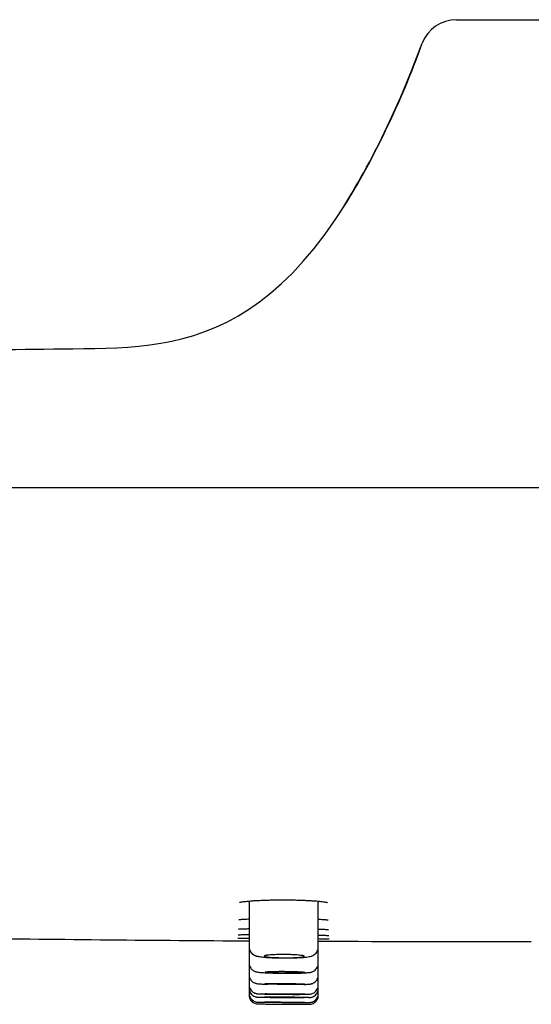
# Model space of a CAD drawing. Units: millimetres. Extents: x -18 to 962, y -35 to 2474.
# Drawn here: x 794 to 822, y 2358 to 2412 of the extents above; entities that cross this region are included whole.
import ezdxf

# ---------------------------------------------------------------- set-up
doc = ezdxf.new("R2010")
doc.units = ezdxf.units.MM
doc.layers.add('Default', color=7, linetype='Continuous')
doc.layers.add('DV2_Default', color=7, linetype='Continuous')

# ---------------------------------------------------------------- blocks, each defined once
blk = doc.blocks.new('SE1')
at = {"layer": 'DV2_Default', "color": 7}
for p, q in [((817.455, 2412.295), (836.754, 2412.295)), ((806.091, 2363.887), (806.091, 2361.449)), ((809.889, 2361.434), (809.889, 2363.883)), ((806.091, 2361.449), (806.091, 2360.567)), ((809.889, 2360.547), (809.889, 2361.434)), ((806.091, 2360.567), (806.091, 2359.92)), ((809.889, 2359.899), (809.889, 2360.547)), ((806.091, 2359.92), (806.091, 2359.92)), ((806.091, 2359.918), (806.091, 2359.367)), ((809.889, 2359.346), (809.889, 2359.899)), ((806.091, 2359.367), (806.091, 2359.179)), ((806.091, 2359.179), (806.091, 2358.908)), ((806.861, 2359.397), (807.13, 2359.397)), ((809, 2359.377), (808.649, 2359.377)), ((809.101, 2359.38), (809, 2359.377)), ((809.889, 2359.16), (809.889, 2359.346)), ((809.889, 2358.887), (809.889, 2359.16)), ((806.091, 2358.908), (806.091, 2358.808)), ((806.63, 2358.676), (806.935, 2358.676)), ((809.361, 2358.658), (809.121, 2358.661)), ((809.889, 2358.788), (809.889, 2358.887))]:
    blk.add_line(p, q, dxfattribs=at)
for centre, radius, start, end in [((817.455, 2410.295), 2, 90, 159.3565), ((770.87, 2426.954), 47.476, 327.8338, 340.3633), ((816.592, 12282.045), 9887.822, 269.8831409, 269.8831463), ((805.098, 2363.887), 0.994, 359.9932, 3.7189), ((810.882, 2363.883), 0.994, 176.422, 180.0063), ((810.482, 2364.02), 0.175, 237.0072, 239.7749), ((817.267, 4292.64), 1930.904, 269.212262, 269.668391), ((817.267, 4292.64), 1930.904, 269.781078, 270.127466)]:
    blk.add_arc(centre, radius, start, end, dxfattribs=at)
for centre, ratio in [((808.051, 2359.405), 0.025351), ((808.056, 2358.854), 0.013646), ((808.04, 2358.397), 0.0017)]:
    blk.add_ellipse(centre, major_axis=(-1.093, 0.008), ratio=ratio, dxfattribs=at)
for major_axis, ratio, start_param in [((1.093, -0.007), 0.007367, 2.356242), ((-1.093, 0.008), 0.006386, 2.356241)]:
    blk.add_ellipse((808.028, 2358.669), major_axis=major_axis, ratio=ratio, start_param=start_param, end_param=5.497834, dxfattribs=at)
for points, knots in [([(796.425, 2394.243), (796.425, 2394.244), (796.426, 2394.244), (796.426, 2394.244), (802.869, 2394.31), (809.312, 2394.352), (815.584, 2411)], [0, 0, 0, 0, 0.000018, 0.000018, 0.000018, 1, 1, 1, 1]), ([(812.02, 2403.245), (812.019, 2403.243), (812.024, 2403.25), (812.004, 2403.216), (812, 2403.21)], [0, 0, 0, 0, 0.829504, 1, 1, 1, 1]), ([(715.734, 2387.607), (716.407, 2387.991), (717.755, 2388.691), (719.923, 2389.57), (722.35, 2390.307), (725.133, 2390.928), (728.348, 2391.456), (732.051, 2391.91), (736.279, 2392.305), (739.459, 2392.537), (742.82, 2392.756), (744.59, 2392.858), (748.305, 2393.051), (752.193, 2393.233), (758.52, 2393.472), (765.311, 2393.682), (772.534, 2393.863), (780.149, 2394.018), (788.114, 2394.146), (793.627, 2394.214), (796.425, 2394.243)], [0, 0, 0, 0, 0.0625, 0.125, 0.1875, 0.25, 0.3125, 0.375, 0.4375, 0.5, 0.5, 0.5625, 0.5625, 0.625, 0.6875, 0.75, 0.8125, 0.875, 0.9375, 1, 1, 1, 1]), ([(836.753, 2386.625), (828.287, 2386.625), (817.596, 2386.623), (801.798, 2386.619), (792.276, 2386.614), (784.579, 2386.608), (778.526, 2386.601), (773.317, 2386.593), (768.859, 2386.585), (764.893, 2386.576), (761.368, 2386.567), (758.183, 2386.556), (755.304, 2386.544), (752.688, 2386.531), (750.302, 2386.518), (748.115, 2386.503), (746.102, 2386.489), (744.242, 2386.473), (742.518, 2386.457), (740.916, 2386.441), (739.423, 2386.425), (738.029, 2386.408), (736.726, 2386.392), (735.505, 2386.375), (734.362, 2386.358), (733.291, 2386.342), (732.285, 2386.327), (731.338, 2386.312), (730.447, 2386.298), (729.607, 2386.286), (728.812, 2386.274), (728.061, 2386.264), (727.347, 2386.256), (726.669, 2386.249), (726.023, 2386.243), (725.407, 2386.239), (724.818, 2386.237), (724.255, 2386.236), (723.714, 2386.237), (723.196, 2386.239), (722.697, 2386.243), (722.217, 2386.249), (721.754, 2386.256), (721.307, 2386.265), (720.876, 2386.275), (720.458, 2386.286), (720.054, 2386.299), (719.664, 2386.313), (719.285, 2386.327), (718.919, 2386.342), (718.565, 2386.358), (718.222, 2386.375), (717.891, 2386.391), (717.572, 2386.408), (717.266, 2386.424), (716.973, 2386.441), (716.693, 2386.457), (716.425, 2386.472), (716.171, 2386.487), (715.93, 2386.502), (715.702, 2386.516), (715.489, 2386.53), (715.288, 2386.542), (715.102, 2386.554), (714.931, 2386.565), (714.775, 2386.574), (714.636, 2386.583), (714.514, 2386.591), (714.409, 2386.599), (714.321, 2386.606), (714.252, 2386.612), (714.201, 2386.616), (714.183, 2386.619), (714.18, 2386.619), (714.18, 2386.619)], [0, 0, 0, 0, 0.113949, 0.17732, 0.22324, 0.259479, 0.288937, 0.314088, 0.335962, 0.355319, 0.372656, 0.388298, 0.402484, 0.415393, 0.427139, 0.43796, 0.447933, 0.457168, 0.465753, 0.473765, 0.481258, 0.488284, 0.494903, 0.501132, 0.507022, 0.512579, 0.517862, 0.522887, 0.527687, 0.532287, 0.536712, 0.54099, 0.545144, 0.549196, 0.553167, 0.557079, 0.560953, 0.564805, 0.56866, 0.57253, 0.576434, 0.5804, 0.584444, 0.588589, 0.592859, 0.597274, 0.601855, 0.60663, 0.611631, 0.616871, 0.622404, 0.628238, 0.63443, 0.64098, 0.647944, 0.655357, 0.663268, 0.671757, 0.680838, 0.690664, 0.701283, 0.712825, 0.725427, 0.739297, 0.754495, 0.77128, 0.789931, 0.810881, 0.834627, 0.862383, 0.895865, 0.936149, 0.983234, 1, 1, 1, 1]), ([(805.57, 2363.877), (805.57, 2363.877), (805.577, 2363.88), (805.612, 2363.889), (805.682, 2363.904), (805.785, 2363.919), (805.918, 2363.936), (806.077, 2363.951), (806.26, 2363.966), (806.464, 2363.979), (806.687, 2363.99), (806.925, 2364), (807.176, 2364.008), (807.437, 2364.013), (807.704, 2364.016), (807.975, 2364.017), (808.245, 2364.016), (808.513, 2364.012), (808.774, 2364.006), (809.025, 2363.998), (809.264, 2363.987), (809.488, 2363.975), (809.694, 2363.962), (809.878, 2363.947), (810.039, 2363.931), (810.173, 2363.914), (810.278, 2363.898), (810.351, 2363.883), (810.377, 2363.875), (810.386, 2363.872)], [0, 0, 0, 0, 0.017909, 0.048303, 0.083056, 0.120033, 0.158048, 0.196497, 0.235307, 0.274241, 0.313236, 0.352233, 0.391372, 0.430418, 0.46951, 0.508628, 0.547702, 0.586789, 0.625905, 0.664989, 0.703975, 0.743048, 0.781993, 0.820793, 0.859398, 0.897479, 0.934715, 0.96995, 1, 1, 1, 1]), ([(805.529, 2362.933), (805.529, 2362.933), (805.542, 2362.936), (805.592, 2362.943), (805.678, 2362.95), (805.796, 2362.958), (805.935, 2362.965), (806.04, 2362.97), (806.091, 2362.972)], [0, 0, 0, 0, 0.125277, 0.288461, 0.467555, 0.652937, 0.840999, 1, 1, 1, 1]), ([(809.889, 2362.957), (809.931, 2362.955), (810.028, 2362.95), (810.163, 2362.942), (810.282, 2362.934), (810.369, 2362.925), (810.404, 2362.92), (810.418, 2362.918)], [0, 0, 0, 0, 0.157831, 0.379675, 0.598144, 0.810588, 1, 1, 1, 1]), ([(810.418, 2362.918), (810.418, 2362.918), (810.42, 2362.918), (810.422, 2362.917), (810.424, 2362.917), (810.426, 2362.916), (810.428, 2362.916), (810.429, 2362.916), (810.431, 2362.916), (810.432, 2362.915), (810.433, 2362.915), (810.433, 2362.915), (810.434, 2362.915), (810.434, 2362.915), (810.434, 2362.915), (810.434, 2362.915), (810.434, 2362.915)], [0, 0, 0, 0, 0.057723, 0.145683, 0.232214, 0.317078, 0.400202, 0.481516, 0.560954, 0.638456, 0.713968, 0.787444, 0.858848, 0.928152, 0.995343, 1, 1, 1, 1]), ([(805.508, 2362.416), (805.508, 2362.416), (805.513, 2362.416), (805.542, 2362.419), (805.608, 2362.424), (805.707, 2362.428), (805.835, 2362.432), (805.967, 2362.435), (806.057, 2362.437), (806.091, 2362.438)], [0, 0, 0, 0, 0.0548906, 0.1992055, 0.3664679, 0.5413367, 0.7191327, 0.8978992, 1, 1, 1, 1]), ([(809.889, 2362.414), (809.932, 2362.413), (810.029, 2362.409), (810.163, 2362.404), (810.283, 2362.398), (810.376, 2362.393), (810.414, 2362.389), (810.43, 2362.388)], [0, 0, 0, 0, 0.157331, 0.374464, 0.589297, 0.800737, 1, 1, 1, 1]), ([(810.43, 2362.388), (810.431, 2362.388), (810.432, 2362.387), (810.435, 2362.387), (810.438, 2362.387), (810.44, 2362.386), (810.443, 2362.386), (810.445, 2362.386), (810.447, 2362.386), (810.448, 2362.385), (810.45, 2362.385), (810.451, 2362.385), (810.452, 2362.385), (810.453, 2362.385), (810.453, 2362.385), (810.454, 2362.385), (810.454, 2362.385), (810.454, 2362.385), (810.454, 2362.385)], [0, 0, 0, 0, 0.046954, 0.123499, 0.199015, 0.273293, 0.346249, 0.417792, 0.487833, 0.556279, 0.623043, 0.688037, 0.751183, 0.812409, 0.871654, 0.928871, 0.984026, 1, 1, 1, 1]), ([(805.484, 2361.913), (805.484, 2361.913), (805.487, 2361.913), (805.508, 2361.914), (805.566, 2361.916), (805.657, 2361.917), (805.779, 2361.918), (805.924, 2361.919), (806.035, 2361.919), (806.091, 2361.919)], [0, 0, 0, 0, 0.02314, 0.160366, 0.324474, 0.494843, 0.667062, 0.84001, 1, 1, 1, 1]), ([(805.493, 2362.102), (805.493, 2362.102), (805.496, 2362.102), (805.52, 2362.104), (805.582, 2362.106), (805.676, 2362.108), (805.8, 2362.11), (805.94, 2362.112), (806.044, 2362.113), (806.091, 2362.113)], [0, 0, 0, 0, 0.034557, 0.17469, 0.339975, 0.512255, 0.686838, 0.862275, 1, 1, 1, 1]), ([(809.889, 2362.082), (809.93, 2362.081), (810.027, 2362.078), (810.163, 2362.075), (810.286, 2362.071), (810.381, 2362.067), (810.421, 2362.065), (810.438, 2362.063)], [0, 0, 0, 0, 0.150516, 0.36958, 0.586934, 0.802306, 1, 1, 1, 1]), ([(809.889, 2361.889), (809.927, 2361.888), (810.022, 2361.887), (810.158, 2361.884), (810.284, 2361.881), (810.383, 2361.879), (810.425, 2361.877), (810.443, 2361.877)], [0, 0, 0, 0, 0.139697, 0.359668, 0.578385, 0.796146, 1, 1, 1, 1]), ([(810.438, 2362.063), (810.439, 2362.063), (810.44, 2362.063), (810.444, 2362.063), (810.447, 2362.063), (810.45, 2362.063), (810.453, 2362.062), (810.455, 2362.062), (810.457, 2362.062), (810.46, 2362.062), (810.461, 2362.062), (810.463, 2362.061), (810.465, 2362.061), (810.466, 2362.061), (810.467, 2362.061), (810.467, 2362.061), (810.468, 2362.061), (810.468, 2362.061), (810.468, 2362.061), (810.468, 2362.061), (810.468, 2362.061)], [0, 0, 0, 0, 0.039902, 0.1085, 0.1764, 0.243445, 0.309555, 0.374642, 0.438611, 0.501359, 0.562776, 0.62275, 0.681164, 0.737905, 0.792863, 0.845935, 0.897033, 0.946085, 0.993037, 1, 1, 1, 1]), ([(810.443, 2361.877), (810.444, 2361.877), (810.446, 2361.876), (810.449, 2361.876), (810.453, 2361.876), (810.456, 2361.876), (810.46, 2361.876), (810.462, 2361.876), (810.465, 2361.876), (810.468, 2361.875), (810.47, 2361.875), (810.472, 2361.875), (810.474, 2361.875), (810.476, 2361.875), (810.477, 2361.875), (810.478, 2361.875), (810.479, 2361.875), (810.48, 2361.875), (810.48, 2361.875), (810.48, 2361.875), (810.48, 2361.875), (810.48, 2361.875)], [0, 0, 0, 0, 0.034752, 0.096947, 0.158706, 0.219928, 0.280555, 0.340517, 0.399736, 0.458119, 0.515563, 0.571952, 0.627155, 0.681032, 0.733435, 0.784207, 0.833197, 0.880258, 0.92526, 0.963711, 1, 1, 1, 1]), ([(806.091, 2361.449), (806.091, 2361.446), (806.091, 2361.44), (806.092, 2361.431), (806.092, 2361.421), (806.093, 2361.412), (806.093, 2361.402), (806.094, 2361.393), (806.096, 2361.383), (806.097, 2361.374), (806.098, 2361.364), (806.1, 2361.355), (806.102, 2361.346), (806.104, 2361.336), (806.106, 2361.327), (806.109, 2361.318), (806.111, 2361.309), (806.114, 2361.3), (806.117, 2361.291), (806.12, 2361.282), (806.123, 2361.273), (806.126, 2361.264), (806.13, 2361.255), (806.133, 2361.247), (806.137, 2361.238), (806.141, 2361.23), (806.145, 2361.221), (806.149, 2361.213), (806.154, 2361.205), (806.158, 2361.197), (806.163, 2361.189), (806.168, 2361.181), (806.173, 2361.173), (806.178, 2361.166), (806.183, 2361.158), (806.188, 2361.151), (806.193, 2361.143), (806.199, 2361.136), (806.204, 2361.129), (806.21, 2361.122), (806.216, 2361.115), (806.221, 2361.109), (806.227, 2361.102), (806.233, 2361.096), (806.239, 2361.09), (806.245, 2361.084), (806.251, 2361.078), (806.257, 2361.072), (806.264, 2361.067), (806.27, 2361.061), (806.276, 2361.056), (806.282, 2361.051), (806.288, 2361.046), (806.295, 2361.041), (806.301, 2361.036), (806.307, 2361.032), (806.313, 2361.027), (806.319, 2361.023), (806.326, 2361.019), (806.332, 2361.015), (806.338, 2361.011), (806.344, 2361.007), (806.351, 2361.003), (806.357, 2360.999), (806.363, 2360.996), (806.369, 2360.993), (806.376, 2360.989), (806.382, 2360.986), (806.388, 2360.983), (806.394, 2360.98), (806.4, 2360.977), (806.405, 2360.975), (806.411, 2360.972), (806.417, 2360.969), (806.424, 2360.967), (806.43, 2360.964), (806.436, 2360.961), (806.443, 2360.959), (806.449, 2360.956), (806.456, 2360.954), (806.463, 2360.952), (806.47, 2360.949), (806.477, 2360.947), (806.484, 2360.944), (806.491, 2360.942), (806.499, 2360.94), (806.506, 2360.938), (806.514, 2360.935), (806.523, 2360.933), (806.533, 2360.93), (806.544, 2360.928), (806.555, 2360.925), (806.568, 2360.922), (806.582, 2360.919), (806.596, 2360.916), (806.611, 2360.913), (806.625, 2360.911), (806.638, 2360.908), (806.65, 2360.906), (806.656, 2360.905), (806.658, 2360.905)], [0, 0, 0, 0, 0.008213, 0.016945, 0.025671, 0.034392, 0.043107, 0.051817, 0.060522, 0.069221, 0.077916, 0.086605, 0.095289, 0.103969, 0.112643, 0.121313, 0.129977, 0.138637, 0.147291, 0.15594, 0.164584, 0.173223, 0.181855, 0.190482, 0.199102, 0.207716, 0.216323, 0.224922, 0.233513, 0.242095, 0.250667, 0.259229, 0.26778, 0.276319, 0.284844, 0.293354, 0.301849, 0.310326, 0.318784, 0.327222, 0.335638, 0.34403, 0.352548, 0.360916, 0.369161, 0.377381, 0.385574, 0.393739, 0.401877, 0.409988, 0.418073, 0.426134, 0.434173, 0.442192, 0.450195, 0.458186, 0.466169, 0.474149, 0.482133, 0.490124, 0.498131, 0.50616, 0.514222, 0.522325, 0.530479, 0.538696, 0.546988, 0.555367, 0.563848, 0.572447, 0.579672, 0.586721, 0.595477, 0.604341, 0.61336, 0.622553, 0.631941, 0.641549, 0.651402, 0.661531, 0.67197, 0.682756, 0.693933, 0.705554, 0.717678, 0.728997, 0.742329, 0.755099, 0.770796, 0.787518, 0.805593, 0.825293, 0.846917, 0.870633, 0.896085, 0.921885, 0.944011, 0.967411, 0.989643, 1, 1, 1, 1]), ([(806.658, 2360.905), (806.708, 2360.897), (806.792, 2360.885), (806.955, 2360.869), (807.125, 2360.857), (807.312, 2360.846), (807.508, 2360.839), (807.713, 2360.833), (807.923, 2360.83), (808.134, 2360.829), (808.342, 2360.831), (808.544, 2360.835), (808.736, 2360.842), (808.916, 2360.851), (809.082, 2360.862), (809.24, 2360.878), (809.376, 2360.898), (809.486, 2360.923), (809.589, 2360.963), (809.682, 2361.018), (809.767, 2361.097), (809.836, 2361.196), (809.879, 2361.315), (809.889, 2361.39), (809.889, 2361.434)], [0, 0, 0, 0, 0.05648, 0.109289, 0.159707, 0.2092, 0.258159, 0.306807, 0.355384, 0.403825, 0.452412, 0.501063, 0.550168, 0.599812, 0.650713, 0.703704, 0.768256, 0.822942, 0.855969, 0.883928, 0.912789, 0.942471, 0.971733, 1, 1, 1, 1]), ([(809.115, 2360.921), (809.115, 2360.915), (809.108, 2360.91), (809.087, 2360.901), (809.079, 2360.899), (809.058, 2360.893), (809.046, 2360.891), (809.005, 2360.883), (808.971, 2360.878), (808.912, 2360.871), (808.891, 2360.869), (808.845, 2360.865), (808.821, 2360.863), (808.745, 2360.857), (808.69, 2360.854), (808.601, 2360.85), (808.57, 2360.849), (808.507, 2360.846), (808.442, 2360.844), (808.375, 2360.843), (808.306, 2360.841), (808.271, 2360.841), (808.165, 2360.84), (808.094, 2360.84), (807.987, 2360.84), (807.951, 2360.841), (807.879, 2360.842), (807.844, 2360.842), (807.738, 2360.845), (807.67, 2360.847), (807.571, 2360.85), (807.538, 2360.852), (807.474, 2360.855), (807.444, 2360.857), (807.355, 2360.862), (807.3, 2360.866), (807.198, 2360.874), (807.152, 2360.879), (807.093, 2360.886), (807.075, 2360.889), (807.041, 2360.894), (807.025, 2360.897), (806.984, 2360.905), (806.963, 2360.91), (806.935, 2360.922), (806.928, 2360.928), (806.928, 2360.939), (806.935, 2360.945), (806.956, 2360.953), (806.964, 2360.956), (806.985, 2360.962), (807.009, 2360.967), (807.039, 2360.972), (807.073, 2360.977), (807.091, 2360.98), (807.151, 2360.987), (807.196, 2360.991), (807.272, 2360.997), (807.298, 2360.999), (807.354, 2361.002), (807.383, 2361.004), (807.472, 2361.008), (807.535, 2361.011), (807.634, 2361.014), (807.668, 2361.015), (807.737, 2361.016), (807.772, 2361.017), (807.877, 2361.018), (807.948, 2361.018), (808.056, 2361.017), (808.092, 2361.017), (808.163, 2361.016), (808.234, 2361.015), (808.303, 2361.013), (808.372, 2361.011), (808.406, 2361.01), (808.506, 2361.006), (808.569, 2361.003), (808.687, 2360.995), (808.744, 2360.991), (808.845, 2360.982), (808.89, 2360.977), (808.95, 2360.97), (808.969, 2360.967), (809.002, 2360.962), (809.033, 2360.956), (809.057, 2360.951), (809.078, 2360.945), (809.087, 2360.942), (809.108, 2360.933), (809.115, 2360.927), (809.115, 2360.921)], [0, 0, 0, 0, 0.03125, 0.03125, 0.046875, 0.046875, 0.0625, 0.0625, 0.09375, 0.09375, 0.109375, 0.109375, 0.125, 0.125, 0.15625, 0.15625, 0.171875, 0.171875, 0.1875, 0.203125, 0.203125, 0.21875, 0.21875, 0.25, 0.25, 0.265625, 0.265625, 0.28125, 0.28125, 0.3125, 0.3125, 0.328125, 0.328125, 0.34375, 0.34375, 0.375, 0.375, 0.40625, 0.40625, 0.421875, 0.421875, 0.4375, 0.4375, 0.46875, 0.46875, 0.5, 0.5, 0.53125, 0.53125, 0.546875, 0.546875, 0.5625, 0.578125, 0.578125, 0.59375, 0.59375, 0.625, 0.625, 0.640625, 0.640625, 0.65625, 0.65625, 0.6875, 0.6875, 0.703125, 0.703125, 0.71875, 0.71875, 0.75, 0.75, 0.765625, 0.765625, 0.78125, 0.796875, 0.796875, 0.8125, 0.8125, 0.84375, 0.84375, 0.875, 0.875, 0.90625, 0.90625, 0.921875, 0.921875, 0.9375, 0.953125, 0.953125, 0.96875, 0.96875, 1, 1, 1, 1]), ([(806.091, 2360.567), (806.091, 2360.529), (806.098, 2360.466), (806.13, 2360.364), (806.179, 2360.278), (806.243, 2360.202), (806.313, 2360.146), (806.383, 2360.107), (806.447, 2360.083), (806.51, 2360.065), (806.587, 2360.051), (806.64, 2360.045), (806.685, 2360.04)], [0, 0, 0, 0, 0.088614, 0.176882, 0.264311, 0.350087, 0.431906, 0.504963, 0.574992, 0.654586, 0.790275, 1, 1, 1, 1]), ([(806.685, 2360.04), (806.727, 2360.036), (806.802, 2360.03), (806.951, 2360.021), (807.112, 2360.014), (807.292, 2360.007), (807.483, 2360.002), (807.685, 2359.998), (807.893, 2359.995), (808.103, 2359.994), (808.31, 2359.994), (808.511, 2359.995), (808.701, 2359.998), (808.878, 2360.002), (809.039, 2360.007), (809.184, 2360.014), (809.318, 2360.024), (809.412, 2360.034), (809.5, 2360.052), (809.584, 2360.081), (809.674, 2360.129), (809.762, 2360.206), (809.833, 2360.305), (809.879, 2360.426), (809.889, 2360.502), (809.889, 2360.547)], [0, 0, 0, 0, 0.051685, 0.102131, 0.151196, 0.199665, 0.247826, 0.295804, 0.343745, 0.391568, 0.439505, 0.487433, 0.535615, 0.584031, 0.633078, 0.683347, 0.737515, 0.80439, 0.836929, 0.860846, 0.885812, 0.913958, 0.94266, 0.971568, 1, 1, 1, 1]), ([(806.091, 2359.92), (806.091, 2359.882), (806.099, 2359.815), (806.133, 2359.708), (806.191, 2359.615), (806.264, 2359.536), (806.345, 2359.481), (806.42, 2359.447), (806.484, 2359.429), (806.544, 2359.418), (806.608, 2359.411), (806.66, 2359.407), (806.701, 2359.405)], [0, 0, 0, 0, 0.086297, 0.178339, 0.26942, 0.358789, 0.442812, 0.513278, 0.574663, 0.647951, 0.806842, 1, 1, 1, 1]), ([(809.152, 2360.034), (809.159, 2360.037), (809.16, 2360.04), (809.15, 2360.045), (809.145, 2360.046), (809.131, 2360.05), (809.123, 2360.051), (809.092, 2360.056), (809.066, 2360.059), (809.016, 2360.064), (808.998, 2360.066), (808.958, 2360.069), (808.937, 2360.07), (808.87, 2360.074), (808.82, 2360.077), (808.737, 2360.081), (808.708, 2360.082), (808.649, 2360.084), (808.588, 2360.086), (808.524, 2360.088), (808.458, 2360.09), (808.424, 2360.091), (808.321, 2360.093), (808.251, 2360.094), (808.145, 2360.095), (808.109, 2360.096), (808.037, 2360.096), (808.001, 2360.097), (807.894, 2360.097), (807.824, 2360.097), (807.721, 2360.096), (807.686, 2360.096), (807.62, 2360.095), (807.587, 2360.094), (807.493, 2360.093), (807.433, 2360.091), (807.321, 2360.088), (807.27, 2360.086), (807.201, 2360.083), (807.18, 2360.082), (807.14, 2360.079), (807.121, 2360.078), (807.069, 2360.074), (807.042, 2360.071), (806.999, 2360.066), (806.984, 2360.063), (806.969, 2360.056), (806.969, 2360.053), (806.978, 2360.048), (806.984, 2360.047), (806.997, 2360.043), (807.014, 2360.04), (807.037, 2360.037), (807.064, 2360.034), (807.079, 2360.032), (807.129, 2360.028), (807.168, 2360.025), (807.236, 2360.021), (807.259, 2360.02), (807.31, 2360.017), (807.336, 2360.016), (807.419, 2360.012), (807.478, 2360.01), (807.572, 2360.007), (807.605, 2360.006), (807.671, 2360.004), (807.704, 2360.004), (807.806, 2360.001), (807.876, 2360), (807.984, 2359.999), (808.02, 2359.999), (808.091, 2359.998), (808.163, 2359.998), (808.233, 2359.998), (808.304, 2359.998), (808.339, 2359.998), (808.442, 2359.998), (808.508, 2359.999), (808.635, 2360.001), (808.696, 2360.002), (808.807, 2360.005), (808.858, 2360.007), (808.927, 2360.01), (808.948, 2360.011), (808.989, 2360.014), (809.007, 2360.015), (809.058, 2360.019), (809.086, 2360.022), (809.129, 2360.027), (809.144, 2360.03), (809.152, 2360.034)], [0, 0, 0, 0, 0.03125, 0.03125, 0.046875, 0.046875, 0.0625, 0.0625, 0.09375, 0.09375, 0.109375, 0.109375, 0.125, 0.125, 0.15625, 0.15625, 0.171875, 0.171875, 0.1875, 0.203125, 0.203125, 0.21875, 0.21875, 0.25, 0.25, 0.265625, 0.265625, 0.28125, 0.28125, 0.3125, 0.3125, 0.328125, 0.328125, 0.34375, 0.34375, 0.375, 0.375, 0.40625, 0.40625, 0.421875, 0.421875, 0.4375, 0.4375, 0.46875, 0.46875, 0.5, 0.5, 0.53125, 0.53125, 0.546875, 0.546875, 0.5625, 0.578125, 0.578125, 0.59375, 0.59375, 0.625, 0.625, 0.640625, 0.640625, 0.65625, 0.65625, 0.6875, 0.6875, 0.703125, 0.703125, 0.71875, 0.71875, 0.75, 0.75, 0.765625, 0.765625, 0.78125, 0.796875, 0.796875, 0.8125, 0.8125, 0.84375, 0.84375, 0.875, 0.875, 0.90625, 0.90625, 0.921875, 0.921875, 0.9375, 0.9375, 0.96875, 0.96875, 1, 1, 1, 1]), ([(809.101, 2359.38), (809.114, 2359.38), (809.172, 2359.381), (809.268, 2359.385), (809.365, 2359.39), (809.428, 2359.396), (809.502, 2359.409), (809.584, 2359.435), (809.675, 2359.483), (809.765, 2359.562), (809.837, 2359.664), (809.879, 2359.783), (809.889, 2359.857), (809.889, 2359.899)], [0, 0, 0, 0, 0.041332, 0.183879, 0.346564, 0.488211, 0.551437, 0.609685, 0.679044, 0.760736, 0.84298, 0.924394, 1, 1, 1, 1]), ([(806.091, 2359.367), (806.092, 2359.322), (806.101, 2359.247), (806.146, 2359.128), (806.215, 2359.031), (806.303, 2358.952), (806.393, 2358.904), (806.473, 2358.879), (806.533, 2358.868), (806.584, 2358.864), (806.644, 2358.86), (806.75, 2358.856), (806.873, 2358.853), (807.017, 2358.85), (807.181, 2358.847), (807.362, 2358.844), (807.557, 2358.841), (807.76, 2358.839), (807.968, 2358.837), (808.177, 2358.836), (808.382, 2358.835), (808.578, 2358.834), (808.761, 2358.834), (808.928, 2358.835), (809.076, 2358.836), (809.202, 2358.837), (809.31, 2358.839), (809.38, 2358.842), (809.426, 2358.845), (809.488, 2358.853), (809.571, 2358.876), (809.666, 2358.923), (809.761, 2359.004), (809.835, 2359.107), (809.879, 2359.227), (809.889, 2359.302), (809.889, 2359.346)], [0, 0, 0, 0, 0.021603, 0.043117, 0.064374, 0.085185, 0.104327, 0.118713, 0.130978, 0.150405, 0.198569, 0.237965, 0.275553, 0.312627, 0.349515, 0.386208, 0.422937, 0.459582, 0.496221, 0.532845, 0.569491, 0.606188, 0.642898, 0.679741, 0.716661, 0.754023, 0.79254, 0.838463, 0.86463, 0.878106, 0.892061, 0.912186, 0.934614, 0.957034, 0.979183, 1, 1, 1, 1]), ([(806.091, 2359.179), (806.091, 2359.135), (806.101, 2359.061), (806.144, 2358.943), (806.213, 2358.846), (806.301, 2358.766), (806.395, 2358.716), (806.477, 2358.69), (806.539, 2358.681), (806.581, 2358.678), (806.604, 2358.677), (806.629, 2358.676), (806.63, 2358.676)], [0, 0, 0, 0, 0.112201, 0.22717, 0.340812, 0.452519, 0.558914, 0.64056, 0.695301, 0.768601, 0.985501, 1, 1, 1, 1]), ([(806.701, 2359.405), (806.738, 2359.402), (806.785, 2359.4), (806.844, 2359.398), (806.861, 2359.397)], [0, 0, 0, 0, 0.727871, 1, 1, 1, 1]), ([(809.361, 2358.658), (809.364, 2358.658), (809.382, 2358.658), (809.398, 2358.659), (809.443, 2358.662), (809.51, 2358.672), (809.593, 2358.7), (809.688, 2358.753), (809.774, 2358.834), (809.841, 2358.934), (809.88, 2359.049), (809.889, 2359.119), (809.889, 2359.16)], [0, 0, 0, 0, 0.030339, 0.21033, 0.270604, 0.329807, 0.423232, 0.531919, 0.652382, 0.771974, 0.890149, 1, 1, 1, 1]), ([(806.091, 2358.908), (806.091, 2358.864), (806.101, 2358.789), (806.144, 2358.671), (806.215, 2358.572), (806.305, 2358.491), (806.407, 2358.439), (806.491, 2358.415), (806.56, 2358.408), (806.589, 2358.408), (806.605, 2358.407), (806.667, 2358.406), (806.755, 2358.405), (806.871, 2358.404), (807.012, 2358.403), (807.174, 2358.402), (807.354, 2358.4), (807.549, 2358.398), (807.753, 2358.397), (807.963, 2358.395), (808.173, 2358.394), (808.379, 2358.392), (808.576, 2358.391), (808.76, 2358.39), (808.926, 2358.389), (809.072, 2358.388), (809.194, 2358.387), (809.289, 2358.387), (809.357, 2358.387), (809.384, 2358.387), (809.404, 2358.387), (809.469, 2358.392), (809.555, 2358.412), (809.659, 2358.46), (809.756, 2358.54), (809.832, 2358.642), (809.878, 2358.765), (809.889, 2358.842), (809.889, 2358.887)], [0, 0, 0, 0, 0.020439, 0.04154, 0.062395, 0.082917, 0.102856, 0.120085, 0.128557, 0.13708, 0.170906, 0.208246, 0.244391, 0.280332, 0.316208, 0.352055, 0.38789, 0.423717, 0.45954, 0.495361, 0.531182, 0.567004, 0.602829, 0.63866, 0.674501, 0.710364, 0.746273, 0.782311, 0.818885, 0.857949, 0.868905, 0.876831, 0.893452, 0.913528, 0.935122, 0.957155, 0.978889, 1, 1, 1, 1]), ([(806.091, 2358.808), (806.091, 2358.765), (806.101, 2358.69), (806.144, 2358.571), (806.215, 2358.472), (806.305, 2358.392), (806.407, 2358.34), (806.491, 2358.316), (806.56, 2358.309), (806.589, 2358.308), (806.605, 2358.308), (806.667, 2358.307), (806.755, 2358.306), (806.871, 2358.305), (807.012, 2358.304), (807.174, 2358.302), (807.354, 2358.301), (807.549, 2358.299), (807.753, 2358.297), (807.963, 2358.296), (808.173, 2358.294), (808.379, 2358.293), (808.576, 2358.292), (808.76, 2358.29), (808.926, 2358.289), (809.072, 2358.289), (809.194, 2358.288), (809.289, 2358.288), (809.357, 2358.287), (809.384, 2358.288), (809.404, 2358.288), (809.469, 2358.292), (809.555, 2358.313), (809.659, 2358.361), (809.756, 2358.441), (809.832, 2358.543), (809.878, 2358.666), (809.889, 2358.743), (809.889, 2358.788)], [0, 0, 0, 0, 0.020439, 0.04154, 0.062395, 0.082917, 0.102856, 0.120085, 0.128557, 0.13708, 0.170906, 0.208246, 0.244391, 0.280332, 0.316208, 0.352055, 0.38789, 0.423717, 0.45954, 0.495361, 0.531182, 0.567004, 0.602829, 0.63866, 0.674501, 0.710364, 0.746273, 0.782311, 0.818885, 0.857949, 0.868905, 0.876831, 0.893452, 0.913528, 0.935122, 0.957155, 0.978889, 1, 1, 1, 1])]:
    blk.add_open_spline(points, degree=3, knots=knots, dxfattribs=at)
blk.add_open_spline([(811.061, 2401.683), (811.059, 2401.68), (811.057, 2401.678), (811.056, 2401.675)], degree=3, dxfattribs=at)

msp = doc.modelspace()

# ---------------------------------------------------------------- block references
at = {"layer": 'Default'}
msp.add_blockref('SE1', (0, 0), dxfattribs=at)

doc.saveas('drawing.dxf')
